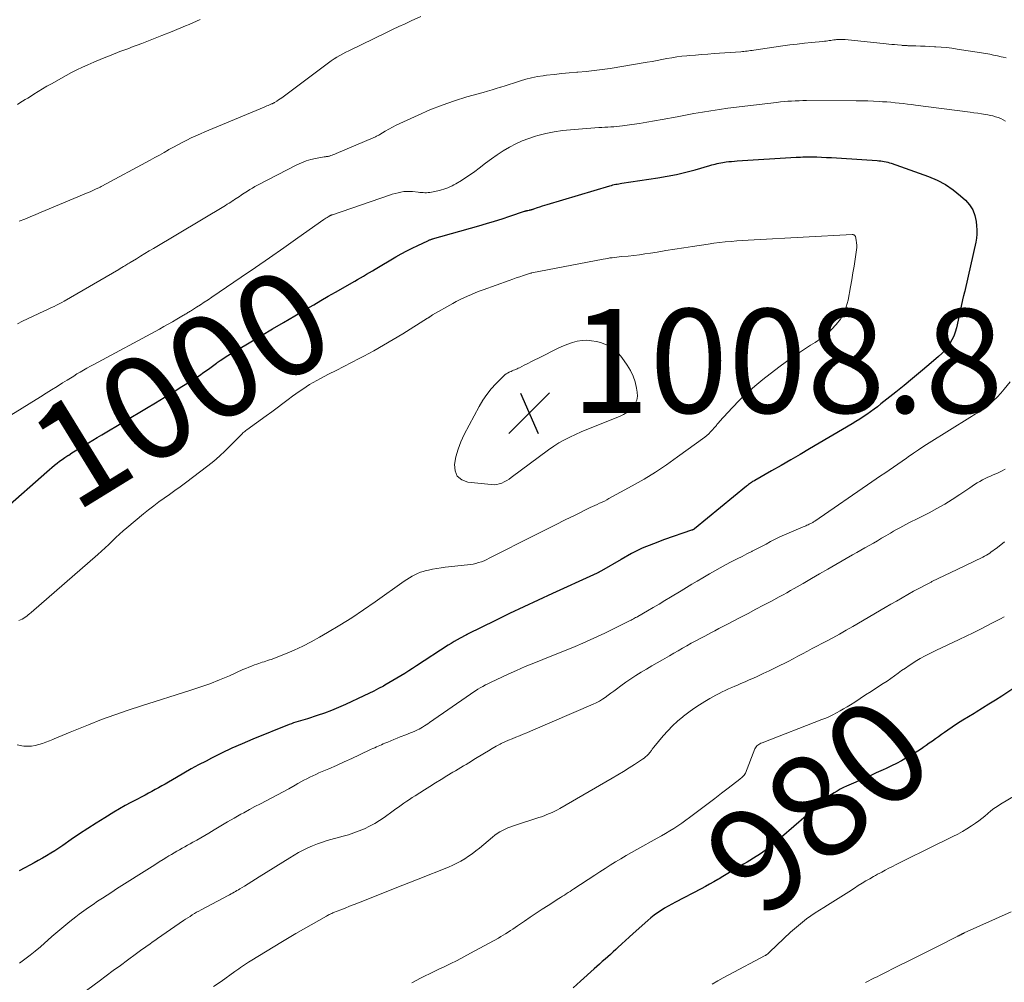
# Model space of a CAD drawing. Units: feet. Extents: x 1990000 to 1995018, y 565000 to 570000.
# Drawn here: x 1992163 to 1992353, y 565987 to 566172 of the extents above; entities that cross this region are included whole.
import ezdxf
from ezdxf.enums import TextEntityAlignment as Align

# ---------------------------------------------------------------- set-up
doc = ezdxf.new("R2010")
doc.units = ezdxf.units.FT
doc.header["$LTSCALE"] = 100
doc.header["$MEASUREMENT"] = 0
for name, color, linetype, lineweight in [('CONTOUR INDEX', 32, 'Continuous', 25), ('CONTOUR INDEX LABEL', 7, 'Continuous', 15), ('CONTOUR INTERMEDIATE', 40, 'Continuous', 15), ('SPOT ELEVATION', 7, 'Continuous', 15)]:
    doc.layers.add(name, color=color, linetype=linetype, lineweight=lineweight)
doc.styles.add('slant', font='romans.shx', dxfattribs={"oblique": 14.999978})

# ---------------------------------------------------------------- blocks, each defined once
blk = doc.blocks.new('SPOT')
at = {"layer": 'SPOT ELEVATION', "lineweight": 25}
for p, q in [((-3.95, -3.95), (3.86, 3.85)), ((-1.67, 3.81), (1.74, -3.97))]:
    blk.add_line(p, q, dxfattribs=at)

msp = doc.modelspace()

# ---------------------------------------------------------------- linework, layer by layer
at = {"layer": 'CONTOUR INDEX', "flags": 128}
for points, elevation in [([(1992296.99, 566144.58), (1992297.34, 566144.67), (1992297.69, 566144.76), (1992298.04, 566144.85), (1992298.4, 566144.92), (1992298.76, 566144.98), (1992299.12, 566145.03), (1992299.44, 566145.07), (1992299.96, 566145.12), (1992300.48, 566145.17), (1992301.01, 566145.22), (1992301.53, 566145.25), (1992312.94, 566145.97), (1992313.35, 566146), (1992313.77, 566146.01), (1992314.19, 566146.03), (1992314.61, 566146.04), (1992314.82, 566146.04), (1992315.35, 566146.05), (1992315.87, 566146.05), (1992316.4, 566146.04), (1992316.92, 566146.02), (1992317.79, 566145.99), (1992318.75, 566145.95), (1992319.71, 566145.9), (1992320.67, 566145.85), (1992321.63, 566145.79), (1992328.49, 566145.32), (1992328.83, 566145.29), (1992329.18, 566145.25), (1992329.52, 566145.21), (1992329.87, 566145.15), (1992330.21, 566145.09), (1992330.55, 566145.01), (1992330.88, 566144.91), (1992331.21, 566144.8), (1992338.37, 566142.28), (1992340.06, 566141.57), (1992341.66, 566140.73), (1992343.16, 566139.7), (1992344.58, 566138.54), (1992345.5, 566137.69), (1992346.27, 566136.8), (1992346.9, 566135.83), (1992347.3, 566134.75), (1992347.56, 566133.6), (1992347.65, 566132.76), (1992347.7, 566131.97), (1992347.69, 566131.17), (1992347.61, 566130.39), (1992347.48, 566129.6), (1992345.46, 566120.51), (1992345.44, 566120.43), (1992345.42, 566120.36), (1992345.41, 566120.28), (1992345.39, 566120.2), (1992345.37, 566120.13), (1992345.35, 566120.06), (1992345.33, 566119.98), (1992345.31, 566119.91), (1992345.28, 566119.84), (1992345.26, 566119.77), (1992345.24, 566119.7), (1992345.22, 566119.63), (1992345.2, 566119.55), (1992345.17, 566119.44), (1992345.14, 566119.33), (1992345.12, 566119.21), (1992345.09, 566119.1), (1992343.76, 566113.13), (1992343.54, 566112.33), (1992343.26, 566111.56), (1992342.91, 566110.81), (1992342.5, 566110.09), (1992342.03, 566109.41), (1992341.52, 566108.76), (1992340.95, 566108.17), (1992340.34, 566107.6), (1992338.46, 566106.01), (1992336.88, 566104.68), (1992335.29, 566103.36), (1992333.69, 566102.06), (1992332.08, 566100.76), (1992329.23, 566098.48), (1992328.57, 566097.96), (1992327.9, 566097.45), (1992327.22, 566096.96), (1992326.54, 566096.47), (1992325.84, 566095.99), (1992325.14, 566095.53), (1992324.43, 566095.09), (1992323.71, 566094.65), (1992315.49, 566089.83), (1992313.67, 566088.77), (1992311.85, 566087.71), (1992310.02, 566086.66), (1992308.19, 566085.62), (1992304.96, 566083.78), (1992304.74, 566083.65), (1992304.53, 566083.53), (1992304.33, 566083.39), (1992304.12, 566083.25), (1992303.92, 566083.11), (1992303.72, 566082.97), (1992303.52, 566082.81), (1992303.33, 566082.66), (1992293.31, 566074.46), (1992293.24, 566074.41), (1992293.18, 566074.36), (1992293.11, 566074.32), (1992293.04, 566074.28), (1992292.96, 566074.25), (1992292.89, 566074.22), (1992292.81, 566074.19), (1992292.74, 566074.16), (1992287.57, 566072.4), (1992285.41, 566071.59), (1992283.28, 566070.7), (1992281.22, 566069.68), (1992279.19, 566068.57), (1992275.43, 566066.38), (1992275.31, 566066.31), (1992275.19, 566066.24), (1992275.07, 566066.17), (1992274.95, 566066.09), (1992274.93, 566066.08), (1992274.82, 566066.01), (1992274.7, 566065.95), (1992274.59, 566065.89), (1992274.47, 566065.84), (1992274.44, 566065.82), (1992274.31, 566065.76), (1992274.17, 566065.7), (1992274.04, 566065.63), (1992273.91, 566065.57), (1992265.97, 566061.98), (1992263.21, 566060.72), (1992260.46, 566059.44), (1992257.72, 566058.13), (1992255, 566056.8), (1992249.64, 566054.16), (1992249.6, 566054.14), (1992249.55, 566054.12), (1992249.51, 566054.09), (1992249.46, 566054.07), (1992249.41, 566054.05), (1992249.37, 566054.03), (1992249.32, 566054), (1992249.28, 566053.98), (1992248.2, 566053.4), (1992247.62, 566053.08), (1992247.04, 566052.75), (1992246.48, 566052.4), (1992245.92, 566052.05), (1992239.8, 566048.07), (1992239.05, 566047.58), (1992238.3, 566047.1), (1992237.54, 566046.62), (1992236.79, 566046.15), (1992236.03, 566045.68), (1992235.26, 566045.22), (1992234.49, 566044.78), (1992233.71, 566044.34), (1992233.43, 566044.19), (1992232.5, 566043.69), (1992231.57, 566043.2), (1992230.62, 566042.73), (1992229.67, 566042.28), (1992226.11, 566040.62), (1992224.78, 566040.03), (1992223.44, 566039.48), (1992222.07, 566038.97), (1992220.69, 566038.5), (1992218.81, 566037.9), (1992218.36, 566037.76), (1992217.92, 566037.62), (1992217.47, 566037.49), (1992217.03, 566037.36), (1992216.58, 566037.22), (1992216.14, 566037.08), (1992215.7, 566036.92), (1992215.27, 566036.76), (1992208.27, 566033.94), (1992206.25, 566033.09), (1992204.24, 566032.2), (1992202.26, 566031.26), (1992200.3, 566030.28), (1992199.28, 566029.75), (1992197.85, 566028.99), (1992196.42, 566028.22), (1992195, 566027.42), (1992193.59, 566026.6), (1992192.06, 566025.7), (1992191.42, 566025.32), (1992190.78, 566024.96), (1992190.14, 566024.6), (1992189.49, 566024.24), (1992188.85, 566023.9), (1992188.2, 566023.55), (1992187.54, 566023.21), (1992186.89, 566022.86), (1992185.94, 566022.37), (1992184.82, 566021.78), (1992183.71, 566021.16), (1992182.61, 566020.53), (1992181.52, 566019.88), (1992179.77, 566018.81), (1992178.14, 566017.79), (1992176.52, 566016.76), (1992174.92, 566015.71), (1992173.33, 566014.64), (1992171.69, 566013.52), (1992170.92, 566013), (1992170.15, 566012.49), (1992169.37, 566012), (1992168.58, 566011.51), (1992167.78, 566011.04), (1992166.98, 566010.58), (1992166.17, 566010.13), (1992165.35, 566009.7), (1992164.37, 566009.19), (1992163.28, 566008.62)], 1000), ([(1992160.48, 566078.24), (1992168.65, 566085.44), (1992169.13, 566085.85), (1992169.61, 566086.26), (1992170.1, 566086.67), (1992170.58, 566087.06), (1992171.08, 566087.45), (1992171.59, 566087.82), (1992172.11, 566088.18), (1992172.63, 566088.53), (1992172.83, 566088.65), (1992173.46, 566089.05), (1992174.09, 566089.45), (1992174.72, 566089.84), (1992175.36, 566090.23), (1992175.78, 566090.49), (1992176.63, 566091.01), (1992177.48, 566091.53), (1992178.34, 566092.05), (1992179.19, 566092.56), (1992187.8, 566097.68), (1992189.52, 566098.71), (1992191.22, 566099.74), (1992192.93, 566100.78), (1992194.63, 566101.83), (1992196.21, 566102.81), (1992197.11, 566103.38), (1992198, 566103.96), (1992198.87, 566104.57), (1992199.74, 566105.19), (1992201.31, 566106.35), (1992201.38, 566106.4), (1992201.45, 566106.45), (1992201.52, 566106.51), (1992201.59, 566106.56), (1992202.01, 566106.86), (1992202.3, 566107.05), (1992202.58, 566107.25), (1992202.88, 566107.43), (1992203.17, 566107.61), (1992209.94, 566111.65), (1992212.08, 566112.92), (1992214.22, 566114.18), (1992216.37, 566115.45), (1992218.52, 566116.7), (1992220.01, 566117.57), (1992221.41, 566118.39), (1992222.82, 566119.2), (1992224.23, 566120.02), (1992225.65, 566120.82), (1992227.33, 566121.78), (1992227.9, 566122.11), (1992228.47, 566122.44), (1992229.04, 566122.77), (1992229.6, 566123.11), (1992230.17, 566123.44), (1992230.73, 566123.78), (1992231.3, 566124.11), (1992231.86, 566124.45), (1992235.83, 566126.79), (1992236.87, 566127.38), (1992237.91, 566127.95), (1992238.97, 566128.49), (1992240.04, 566129.01), (1992241.96, 566129.91), (1992242.08, 566129.96), (1992242.19, 566130.01), (1992242.31, 566130.05), (1992242.43, 566130.09), (1992242.55, 566130.13), (1992242.67, 566130.17), (1992242.79, 566130.2), (1992242.91, 566130.24), (1992251.79, 566132.75), (1992253.29, 566133.19), (1992254.79, 566133.65), (1992256.28, 566134.12), (1992257.77, 566134.61), (1992260.57, 566135.56), (1992260.65, 566135.59), (1992260.73, 566135.61), (1992260.82, 566135.64), (1992260.9, 566135.66), (1992260.99, 566135.68), (1992261.07, 566135.7), (1992261.16, 566135.72), (1992261.25, 566135.74), (1992261.54, 566135.79), (1992261.65, 566135.82), (1992261.76, 566135.84), (1992261.86, 566135.87), (1992261.97, 566135.9), (1992262.07, 566135.93), (1992262.18, 566135.97), (1992262.28, 566136), (1992262.39, 566136.04), (1992263.11, 566136.28), (1992263.58, 566136.44), (1992264.05, 566136.59), (1992264.52, 566136.74), (1992264.99, 566136.88), (1992277.04, 566140.48), (1992277.32, 566140.56), (1992277.61, 566140.63), (1992277.89, 566140.7), (1992278.18, 566140.76), (1992278.47, 566140.82), (1992278.76, 566140.87), (1992279.05, 566140.92), (1992279.34, 566140.96), (1992286.26, 566142), (1992288.07, 566142.31), (1992289.88, 566142.67), (1992291.67, 566143.09), (1992293.44, 566143.57), (1992296.29, 566144.38), (1992296.64, 566144.48), (1992296.99, 566144.58)], 1000), ([(1992355.37, 566044.18), (1992352.5, 566042.26), (1992351.28, 566041.46), (1992350.04, 566040.67), (1992348.79, 566039.9), (1992347.54, 566039.15), (1992347.16, 566038.93), (1992346.09, 566038.29), (1992345.03, 566037.64), (1992343.99, 566036.96), (1992342.95, 566036.27), (1992342.09, 566035.68), (1992341.49, 566035.27), (1992340.9, 566034.85), (1992340.31, 566034.43), (1992339.72, 566034), (1992339.13, 566033.58), (1992338.54, 566033.16), (1992337.94, 566032.74), (1992337.34, 566032.33), (1992337.29, 566032.29), (1992336.65, 566031.87), (1992336.01, 566031.46), (1992335.36, 566031.06), (1992334.71, 566030.68), (1992334.14, 566030.34), (1992333.19, 566029.81), (1992332.23, 566029.3), (1992331.25, 566028.81), (1992330.27, 566028.34), (1992329.63, 566028.05), (1992328.32, 566027.46), (1992327, 566026.86), (1992325.69, 566026.28), (1992324.37, 566025.69), (1992322.63, 566024.92), (1992322.01, 566024.63), (1992321.39, 566024.32), (1992320.79, 566023.98), (1992320.2, 566023.62), (1992319.72, 566023.31), (1992319.38, 566023.09), (1992319.05, 566022.85), (1992318.73, 566022.6), (1992318.41, 566022.35), (1992318.1, 566022.08), (1992317.79, 566021.82), (1992317.48, 566021.55), (1992317.18, 566021.28), (1992310.1, 566015.09), (1992309.52, 566014.59), (1992308.93, 566014.09), (1992308.33, 566013.6), (1992307.73, 566013.12), (1992307.11, 566012.66), (1992306.48, 566012.21), (1992305.84, 566011.78), (1992305.19, 566011.37), (1992303.45, 566010.31), (1992302.78, 566009.91), (1992302.11, 566009.5), (1992301.44, 566009.1), (1992300.77, 566008.71), (1992300.1, 566008.31), (1992299.42, 566007.91), (1992298.76, 566007.5), (1992298.09, 566007.1), (1992297.84, 566006.95), (1992297.05, 566006.48), (1992296.24, 566006.02), (1992295.43, 566005.57), (1992294.62, 566005.14), (1992289.69, 566002.61), (1992288.98, 566002.23), (1992288.27, 566001.83), (1992287.58, 566001.42), (1992286.89, 566000.99), (1992286.22, 566000.54), (1992285.57, 566000.07), (1992284.94, 565999.57), (1992284.32, 565999.05), (1992281.49, 565996.53), (1992280.76, 565995.87), (1992280.04, 565995.21), (1992279.32, 565994.55), (1992278.6, 565993.87), (1992278.2, 565993.49), (1992277.69, 565993.01), (1992277.17, 565992.53), (1992276.64, 565992.06), (1992276.11, 565991.6), (1992275.58, 565991.14), (1992275.05, 565990.68), (1992274.52, 565990.21), (1992273.99, 565989.74), (1992271.35, 565987.36), (1992270, 565986.08)], 980)]:
    msp.add_lwpolyline(points, dxfattribs=dict(at, elevation=elevation))
at = {"layer": 'CONTOUR INTERMEDIATE', "flags": 128}
for points, elevation in [([(1992163.29, 566133.64), (1992164.35, 566134.08), (1992165.41, 566134.53), (1992166.47, 566134.97), (1992167.53, 566135.41), (1992176.59, 566139.17), (1992176.98, 566139.34), (1992177.37, 566139.51), (1992177.76, 566139.69), (1992178.14, 566139.87), (1992178.61, 566140.09), (1992178.76, 566140.16), (1992178.91, 566140.23), (1992179.05, 566140.31), (1992179.2, 566140.39), (1992188.52, 566145.42), (1992189.41, 566145.91), (1992190.3, 566146.4), (1992191.18, 566146.89), (1992192.06, 566147.39), (1992192.14, 566147.43), (1992192.99, 566147.91), (1992193.83, 566148.37), (1992194.69, 566148.82), (1992195.55, 566149.26), (1992196.42, 566149.69), (1992197.29, 566150.1), (1992198.18, 566150.49), (1992199.07, 566150.87), (1992210.49, 566155.63), (1992210.74, 566155.74), (1992211, 566155.85), (1992211.25, 566155.96), (1992211.51, 566156.06), (1992211.87, 566156.22), (1992211.94, 566156.25), (1992212.02, 566156.28), (1992212.09, 566156.31), (1992212.17, 566156.35), (1992212.24, 566156.38), (1992212.31, 566156.42), (1992212.38, 566156.46), (1992212.45, 566156.5), (1992212.93, 566156.79), (1992213.24, 566156.99), (1992213.55, 566157.19), (1992213.85, 566157.4), (1992214.14, 566157.61), (1992222.32, 566163.78), (1992222.84, 566164.16), (1992223.37, 566164.53), (1992223.92, 566164.89), (1992224.47, 566165.23), (1992225.03, 566165.56), (1992225.6, 566165.88), (1992226.17, 566166.18), (1992226.75, 566166.47), (1992234.01, 566169.98), (1992235.2, 566170.55), (1992236.4, 566171.11), (1992237.6, 566171.66), (1992238.8, 566172.21), (1992240.65, 566173.04)], 988), ([(1992162.94, 566156.15), (1992163.45, 566156.45), (1992163.95, 566156.75), (1992164.46, 566157.06), (1992164.96, 566157.37), (1992165.46, 566157.69), (1992166.12, 566158.11), (1992166.96, 566158.63), (1992167.8, 566159.14), (1992168.65, 566159.64), (1992169.5, 566160.13), (1992172.34, 566161.72), (1992173.37, 566162.28), (1992174.41, 566162.81), (1992175.46, 566163.31), (1992176.53, 566163.79), (1992177.69, 566164.28), (1992179.35, 566164.98), (1992181.02, 566165.65), (1992182.7, 566166.3), (1992184.38, 566166.93), (1992184.93, 566167.13), (1992186.89, 566167.87), (1992188.84, 566168.62), (1992190.79, 566169.39), (1992192.72, 566170.18), (1992195.29, 566171.25), (1992196.01, 566171.55), (1992196.72, 566171.85), (1992197.44, 566172.17), (1992198.14, 566172.48)], 984), ([(1992162.98, 566113.93), (1992163.96, 566114.41), (1992168.01, 566116.32), (1992168.51, 566116.56), (1992169.01, 566116.79), (1992169.51, 566117.03), (1992170.01, 566117.27), (1992170.51, 566117.51), (1992171, 566117.76), (1992171.49, 566118.02), (1992171.97, 566118.29), (1992182.47, 566124.39), (1992182.77, 566124.56), (1992183.07, 566124.73), (1992183.36, 566124.91), (1992183.65, 566125.09), (1992183.83, 566125.2), (1992184.03, 566125.32), (1992184.24, 566125.45), (1992184.44, 566125.57), (1992184.65, 566125.7), (1992185.86, 566126.44), (1992186.68, 566126.94), (1992187.49, 566127.44), (1992188.31, 566127.93), (1992189.13, 566128.42), (1992202.99, 566136.69), (1992203.34, 566136.91), (1992203.7, 566137.12), (1992204.05, 566137.34), (1992204.39, 566137.56), (1992204.46, 566137.61), (1992204.77, 566137.81), (1992205.08, 566138.02), (1992205.39, 566138.23), (1992205.7, 566138.44), (1992206.01, 566138.65), (1992206.32, 566138.85), (1992206.63, 566139.06), (1992206.95, 566139.26), (1992207.25, 566139.46), (1992207.72, 566139.75), (1992208.2, 566140.03), (1992208.68, 566140.31), (1992209.17, 566140.57), (1992216.77, 566144.5), (1992217.64, 566144.91), (1992218.53, 566145.25), (1992219.44, 566145.52), (1992220.37, 566145.74), (1992222, 566146.04), (1992222.13, 566146.06), (1992222.27, 566146.08), (1992222.4, 566146.1), (1992222.53, 566146.11), (1992222.66, 566146.12), (1992222.79, 566146.14), (1992222.92, 566146.17), (1992223.05, 566146.21), (1992223.32, 566146.29), (1992223.58, 566146.38), (1992223.85, 566146.47), (1992224.1, 566146.57), (1992224.36, 566146.68), (1992231.43, 566149.72), (1992231.59, 566149.79), (1992231.75, 566149.86), (1992231.91, 566149.93), (1992232.08, 566150), (1992232.24, 566150.08), (1992232.4, 566150.16), (1992232.55, 566150.25), (1992232.71, 566150.33), (1992233.78, 566150.97), (1992234.48, 566151.37), (1992235.18, 566151.76), (1992235.9, 566152.12), (1992236.62, 566152.47), (1992240.1, 566154.09), (1992242.4, 566155.09), (1992244.73, 566156.02), (1992247.1, 566156.83), (1992249.5, 566157.57), (1992252.66, 566158.45), (1992253.5, 566158.69), (1992254.34, 566158.94), (1992255.17, 566159.19), (1992256, 566159.45), (1992256.04, 566159.47), (1992256.85, 566159.73), (1992257.66, 566159.99), (1992258.47, 566160.25), (1992259.28, 566160.51), (1992259.8, 566160.68), (1992260.88, 566161), (1992261.97, 566161.27), (1992263.07, 566161.49), (1992264.18, 566161.66), (1992264.85, 566161.75), (1992266.3, 566161.92), (1992267.76, 566162.08), (1992269.22, 566162.21), (1992270.68, 566162.33), (1992270.88, 566162.34), (1992272.44, 566162.47), (1992273.99, 566162.64), (1992275.54, 566162.84), (1992277.09, 566163.08), (1992284.2, 566164.27), (1992285.16, 566164.43), (1992286.12, 566164.6), (1992287.07, 566164.78), (1992288.03, 566164.96), (1992288.98, 566165.13), (1992289.94, 566165.28), (1992290.91, 566165.41), (1992291.87, 566165.51), (1992292.32, 566165.55), (1992293.51, 566165.65), (1992294.7, 566165.75), (1992295.9, 566165.84), (1992297.09, 566165.92), (1992302.23, 566166.28), (1992302.55, 566166.3), (1992302.86, 566166.33), (1992303.18, 566166.37), (1992303.49, 566166.41), (1992303.8, 566166.45), (1992304.12, 566166.49), (1992304.43, 566166.54), (1992304.75, 566166.58), (1992310.33, 566167.39), (1992311.72, 566167.58), (1992313.11, 566167.76), (1992314.5, 566167.92), (1992315.89, 566168.06), (1992318.07, 566168.26), (1992318.37, 566168.3), (1992318.68, 566168.33), (1992318.98, 566168.37), (1992319.27, 566168.42), (1992319.57, 566168.47), (1992319.87, 566168.51), (1992320.17, 566168.55), (1992320.48, 566168.58), (1992320.7, 566168.61), (1992321.12, 566168.64), (1992321.53, 566168.65), (1992321.95, 566168.64), (1992322.37, 566168.61), (1992330.21, 566167.81), (1992330.76, 566167.76), (1992331.31, 566167.7), (1992331.86, 566167.65), (1992332.41, 566167.6), (1992333.19, 566167.52), (1992333.35, 566167.51), (1992333.5, 566167.5), (1992333.66, 566167.48), (1992333.82, 566167.47), (1992333.97, 566167.46), (1992334.13, 566167.46), (1992334.29, 566167.45), (1992334.44, 566167.44), (1992335.94, 566167.4), (1992336.84, 566167.37), (1992337.74, 566167.34), (1992338.65, 566167.29), (1992339.55, 566167.25), (1992339.81, 566167.23), (1992340.84, 566167.16), (1992341.87, 566167.07), (1992342.9, 566166.94), (1992343.92, 566166.79), (1992349.42, 566165.92), (1992350.17, 566165.79), (1992350.92, 566165.65), (1992351.66, 566165.49), (1992352.41, 566165.32), (1992352.77, 566165.23), (1992353.33, 566165.1)], 992), ([(1992161.7, 566096.35), (1992167.4, 566099.87), (1992168.47, 566100.53), (1992169.54, 566101.2), (1992170.6, 566101.86), (1992171.66, 566102.53), (1992172.52, 566103.08), (1992173.15, 566103.47), (1992173.79, 566103.86), (1992174.42, 566104.25), (1992175.06, 566104.63), (1992175.71, 566105), (1992176.35, 566105.37), (1992177.01, 566105.73), (1992177.66, 566106.09), (1992190.29, 566112.91), (1992191.13, 566113.37), (1992191.96, 566113.84), (1992192.79, 566114.31), (1992193.62, 566114.79), (1992194.94, 566115.56), (1992195.11, 566115.66), (1992195.28, 566115.75), (1992195.44, 566115.85), (1992195.61, 566115.96), (1992195.77, 566116.06), (1992195.94, 566116.16), (1992196.1, 566116.26), (1992196.27, 566116.37), (1992197.44, 566117.1), (1992198.19, 566117.58), (1992198.94, 566118.06), (1992199.68, 566118.55), (1992200.41, 566119.05), (1992206.04, 566122.86), (1992208.78, 566124.73), (1992211.51, 566126.62), (1992214.24, 566128.52), (1992216.95, 566130.44), (1992221.96, 566134), (1992222.17, 566134.14), (1992222.37, 566134.27), (1992222.58, 566134.4), (1992222.79, 566134.52), (1992223.1, 566134.7), (1992223.16, 566134.73), (1992223.22, 566134.76), (1992223.29, 566134.79), (1992223.35, 566134.82), (1992223.41, 566134.84), (1992223.48, 566134.86), (1992223.54, 566134.88), (1992223.6, 566134.91), (1992234.59, 566138.68), (1992235.13, 566138.86), (1992235.68, 566139.01), (1992236.24, 566139.15), (1992236.79, 566139.27), (1992237.36, 566139.35), (1992237.92, 566139.4), (1992238.48, 566139.39), (1992239.05, 566139.36), (1992240.13, 566139.24), (1992240.46, 566139.21), (1992240.78, 566139.18), (1992241.1, 566139.16), (1992241.43, 566139.15), (1992241.75, 566139.14), (1992242.07, 566139.16), (1992242.39, 566139.2), (1992242.71, 566139.25), (1992244.22, 566139.59), (1992244.64, 566139.69), (1992245.05, 566139.8), (1992245.46, 566139.94), (1992245.86, 566140.09), (1992246.25, 566140.26), (1992246.64, 566140.44), (1992247.02, 566140.64), (1992247.39, 566140.86), (1992248.44, 566141.5), (1992249.32, 566142.07), (1992250.19, 566142.65), (1992251.04, 566143.25), (1992251.88, 566143.88), (1992253.11, 566144.83), (1992254.22, 566145.65), (1992255.35, 566146.44), (1992256.51, 566147.19), (1992257.69, 566147.9), (1992258.9, 566148.55), (1992260.14, 566149.13), (1992261.43, 566149.61), (1992262.73, 566150.04), (1992263.18, 566150.16), (1992264.73, 566150.55), (1992266.3, 566150.88), (1992267.89, 566151.11), (1992269.48, 566151.27), (1992274.93, 566151.67), (1992275.5, 566151.71), (1992276.07, 566151.75), (1992276.64, 566151.78), (1992277.21, 566151.8), (1992277.78, 566151.83), (1992278.34, 566151.87), (1992278.91, 566151.93), (1992279.47, 566152), (1992281.26, 566152.25), (1992282.72, 566152.46), (1992284.18, 566152.7), (1992285.63, 566152.95), (1992287.08, 566153.22), (1992289.97, 566153.78), (1992291.6, 566154.08), (1992293.23, 566154.38), (1992294.86, 566154.65), (1992296.49, 566154.91), (1992298.13, 566155.16), (1992299.76, 566155.39), (1992301.4, 566155.6), (1992303.05, 566155.81), (1992309.15, 566156.53), (1992309.87, 566156.61), (1992310.58, 566156.68), (1992311.3, 566156.74), (1992312.02, 566156.79), (1992312.74, 566156.83), (1992313.47, 566156.86), (1992314.19, 566156.87), (1992314.91, 566156.88), (1992324.46, 566156.85), (1992325.58, 566156.84), (1992326.69, 566156.81), (1992327.8, 566156.76), (1992328.92, 566156.7), (1992329.55, 566156.66), (1992330.35, 566156.61), (1992331.14, 566156.55), (1992331.94, 566156.47), (1992332.73, 566156.39), (1992333.53, 566156.29), (1992334.32, 566156.2), (1992335.11, 566156.1), (1992335.91, 566156), (1992346.41, 566154.64), (1992347.15, 566154.54), (1992347.89, 566154.43), (1992348.62, 566154.32), (1992349.36, 566154.2), (1992349.8, 566154.13), (1992350.31, 566154.03), (1992350.81, 566153.91), (1992351.31, 566153.77), (1992351.81, 566153.61), (1992352.29, 566153.41), (1992352.76, 566153.19), (1992353.21, 566152.93)], 996), ([(1992163.23, 566056.77), (1992163.56, 566056.92), (1992163.87, 566057.07), (1992164.18, 566057.25), (1992164.47, 566057.44), (1992164.76, 566057.65), (1992165.04, 566057.87), (1992165.31, 566058.09), (1992165.58, 566058.32), (1992178.44, 566069.5), (1992179.15, 566070.13), (1992179.85, 566070.77), (1992180.54, 566071.42), (1992181.22, 566072.09), (1992181.9, 566072.75), (1992182.59, 566073.4), (1992183.3, 566074.03), (1992184.02, 566074.65), (1992187.24, 566077.35), (1992188.22, 566078.13), (1992189.2, 566078.9), (1992190.21, 566079.64), (1992191.23, 566080.37), (1992192.26, 566081.08), (1992193.28, 566081.81), (1992194.29, 566082.55), (1992195.29, 566083.3), (1992199.61, 566086.58), (1992200.76, 566087.49), (1992201.88, 566088.44), (1992202.95, 566089.43), (1992204, 566090.46), (1992205.72, 566092.23), (1992205.89, 566092.4), (1992206.05, 566092.56), (1992206.22, 566092.73), (1992206.39, 566092.9), (1992206.57, 566093.06), (1992206.74, 566093.21), (1992206.93, 566093.36), (1992207.12, 566093.5), (1992210.88, 566096.21), (1992211.94, 566096.98), (1992213, 566097.76), (1992214.06, 566098.54), (1992215.11, 566099.33), (1992215.95, 566099.95), (1992216.59, 566100.42), (1992217.23, 566100.89), (1992217.89, 566101.34), (1992218.54, 566101.79), (1992219.21, 566102.22), (1992219.89, 566102.63), (1992220.58, 566103.02), (1992221.29, 566103.4), (1992222.85, 566104.19), (1992224.33, 566104.95), (1992225.82, 566105.71), (1992227.31, 566106.47), (1992228.79, 566107.24), (1992229.66, 566107.7), (1992231.57, 566108.72), (1992233.46, 566109.78), (1992235.33, 566110.87), (1992237.17, 566112), (1992241.94, 566114.97), (1992242.01, 566115.02), (1992242.09, 566115.07), (1992242.16, 566115.12), (1992242.24, 566115.17), (1992242.31, 566115.22), (1992242.38, 566115.27), (1992242.46, 566115.32), (1992242.53, 566115.37), (1992242.55, 566115.39), (1992242.64, 566115.45), (1992242.72, 566115.5), (1992242.81, 566115.55), (1992242.9, 566115.61), (1992246.77, 566117.81), (1992247.47, 566118.19), (1992248.18, 566118.57), (1992248.91, 566118.92), (1992249.63, 566119.26), (1992250.37, 566119.58), (1992251.11, 566119.89), (1992251.86, 566120.18), (1992252.61, 566120.46), (1992257.63, 566122.27), (1992258.32, 566122.51), (1992259.01, 566122.75), (1992259.71, 566122.98), (1992260.4, 566123.21), (1992261.75, 566123.64), (1992261.77, 566123.64), (1992261.8, 566123.65), (1992261.82, 566123.66), (1992261.84, 566123.66), (1992261.94, 566123.68), (1992261.96, 566123.69), (1992261.98, 566123.69), (1992262.01, 566123.7), (1992262.03, 566123.7), (1992275.76, 566126.36), (1992276.19, 566126.44), (1992276.62, 566126.51), (1992277.06, 566126.58), (1992277.49, 566126.64), (1992277.93, 566126.7), (1992278.36, 566126.75), (1992278.8, 566126.79), (1992279.23, 566126.84), (1992280.54, 566126.96), (1992281.63, 566127.07), (1992282.72, 566127.19), (1992283.8, 566127.35), (1992284.89, 566127.52), (1992286.13, 566127.72), (1992287.83, 566128.01), (1992289.54, 566128.28), (1992291.25, 566128.55), (1992292.95, 566128.81), (1992295.95, 566129.25), (1992297.05, 566129.41), (1992298.15, 566129.55), (1992299.26, 566129.67), (1992300.37, 566129.77), (1992301.47, 566129.87), (1992302.58, 566129.95), (1992303.69, 566130.02), (1992304.8, 566130.09), (1992323.69, 566131.08), (1992323.79, 566131.08), (1992323.89, 566131.07), (1992323.99, 566131.04), (1992324.08, 566131), (1992324.16, 566130.95), (1992324.23, 566130.88), (1992324.28, 566130.8), (1992324.31, 566130.71), (1992324.47, 566129.98), (1992324.54, 566129.52), (1992324.58, 566129.05), (1992324.57, 566128.58), (1992324.53, 566128.12), (1992324.27, 566126.37), (1992324.06, 566125.03), (1992323.85, 566123.69), (1992323.62, 566122.36), (1992323.38, 566121.02), (1992322.91, 566118.45), (1992322.56, 566117.17), (1992322.09, 566115.95), (1992321.43, 566114.83), (1992320.64, 566113.76), (1992319.71, 566112.79), (1992318.73, 566111.88), (1992317.67, 566111.07), (1992316.56, 566110.31), (1992315.69, 566109.78), (1992314.12, 566108.78), (1992312.58, 566107.75), (1992311.07, 566106.67), (1992309.58, 566105.55), (1992306.48, 566103.16), (1992304.93, 566101.89), (1992303.43, 566100.58), (1992301.99, 566099.19), (1992300.59, 566097.76), (1992298.13, 566095.08), (1992298, 566094.94), (1992297.88, 566094.8), (1992297.77, 566094.65), (1992297.66, 566094.5), (1992297.54, 566094.35), (1992297.43, 566094.21), (1992297.31, 566094.06), (1992297.18, 566093.92), (1992296.76, 566093.46), (1992296.42, 566093.1), (1992296.06, 566092.75), (1992295.68, 566092.43), (1992295.29, 566092.12), (1992290.09, 566088.28), (1992287.97, 566086.78), (1992285.82, 566085.34), (1992283.61, 566083.99), (1992281.36, 566082.71), (1992276.86, 566080.26), (1992276.42, 566080.03), (1992275.97, 566079.8), (1992275.53, 566079.58), (1992275.07, 566079.37), (1992274.62, 566079.16), (1992274.17, 566078.95), (1992273.72, 566078.74), (1992273.27, 566078.52), (1992270.35, 566077.09), (1992268.44, 566076.15), (1992266.54, 566075.2), (1992264.64, 566074.25), (1992262.74, 566073.29), (1992253.82, 566068.77), (1992253.32, 566068.53), (1992252.81, 566068.31), (1992252.29, 566068.12), (1992251.77, 566067.94), (1992251.23, 566067.79), (1992250.7, 566067.67), (1992250.15, 566067.58), (1992249.6, 566067.5), (1992245.33, 566067.06), (1992244.52, 566066.96), (1992243.71, 566066.84), (1992242.91, 566066.69), (1992242.12, 566066.52), (1992241.68, 566066.42), (1992241.11, 566066.26), (1992240.55, 566066.08), (1992240.01, 566065.85), (1992239.48, 566065.6), (1992238.95, 566065.32), (1992238.44, 566065.02), (1992237.94, 566064.7), (1992237.45, 566064.37), (1992231.84, 566060.38), (1992229.6, 566058.83), (1992227.32, 566057.32), (1992225.01, 566055.88), (1992222.67, 566054.47), (1992221.11, 566053.57), (1992219.52, 566052.69), (1992217.89, 566051.86), (1992216.23, 566051.1), (1992214.55, 566050.4), (1992211.82, 566049.32), (1992211.48, 566049.2), (1992211.14, 566049.08), (1992210.8, 566048.97), (1992210.45, 566048.87), (1992210.11, 566048.77), (1992209.76, 566048.66), (1992209.42, 566048.54), (1992209.08, 566048.42), (1992208.62, 566048.25), (1992208.06, 566048.03), (1992207.5, 566047.81), (1992206.94, 566047.58), (1992206.38, 566047.34), (1992203.77, 566046.18), (1992201.89, 566045.39), (1992200, 566044.64), (1992198.09, 566043.96), (1992196.16, 566043.32), (1992186.86, 566040.4), (1992184.27, 566039.56), (1992181.7, 566038.67), (1992179.14, 566037.73), (1992176.61, 566036.74), (1992173.12, 566035.33), (1992172.33, 566035.01), (1992171.56, 566034.69), (1992170.78, 566034.36), (1992170.01, 566034.02), (1992169.79, 566033.92), (1992169.12, 566033.64), (1992168.45, 566033.37), (1992167.76, 566033.14), (1992167.07, 566032.91), (1992166.37, 566032.75), (1992165.66, 566032.64), (1992164.94, 566032.61), (1992164.22, 566032.63), (1992163.8, 566032.67), (1992162.9, 566032.85)], 1004), ([(1992354.14, 566102.77), (1992352.97, 566101.35), (1992352.3, 566100.57), (1992351.59, 566099.81), (1992350.85, 566099.09), (1992350.08, 566098.4), (1992349.12, 566097.58), (1992348.8, 566097.33), (1992348.47, 566097.09), (1992348.12, 566096.88), (1992347.77, 566096.69), (1992347.4, 566096.5), (1992347.04, 566096.3), (1992346.69, 566096.09), (1992346.34, 566095.88), (1992338.52, 566090.98), (1992337.5, 566090.33), (1992336.49, 566089.67), (1992335.48, 566088.99), (1992334.49, 566088.3), (1992334.17, 566088.07), (1992333.34, 566087.49), (1992332.5, 566086.91), (1992331.67, 566086.34), (1992330.83, 566085.76), (1992329.99, 566085.19), (1992329.15, 566084.62), (1992328.31, 566084.05), (1992327.47, 566083.47), (1992316.5, 566075.95), (1992316.37, 566075.86), (1992316.24, 566075.78), (1992316.11, 566075.69), (1992315.97, 566075.61), (1992315.84, 566075.53), (1992315.7, 566075.46), (1992315.56, 566075.39), (1992315.42, 566075.32), (1992315.23, 566075.23), (1992314.99, 566075.12), (1992314.75, 566075.02), (1992314.5, 566074.91), (1992314.26, 566074.81), (1992311.59, 566073.7), (1992310.67, 566073.3), (1992309.76, 566072.88), (1992308.87, 566072.44), (1992307.98, 566071.98), (1992307.1, 566071.51), (1992306.21, 566071.04), (1992305.32, 566070.58), (1992304.43, 566070.12), (1992304.36, 566070.08), (1992303.43, 566069.61), (1992302.5, 566069.14), (1992301.57, 566068.67), (1992300.64, 566068.21), (1992300.38, 566068.07), (1992299.32, 566067.53), (1992298.27, 566066.97), (1992297.24, 566066.39), (1992296.21, 566065.79), (1992294.91, 566065.02), (1992293.87, 566064.4), (1992292.83, 566063.78), (1992291.79, 566063.15), (1992290.75, 566062.52), (1992288.74, 566061.3), (1992287.63, 566060.63), (1992286.51, 566059.96), (1992285.39, 566059.3), (1992284.26, 566058.65), (1992282.43, 566057.59), (1992282.22, 566057.47), (1992282, 566057.35), (1992281.79, 566057.23), (1992281.58, 566057.12), (1992281.36, 566057), (1992281.15, 566056.89), (1992280.93, 566056.78), (1992280.71, 566056.67), (1992276.07, 566054.39), (1992274.66, 566053.72), (1992273.24, 566053.06), (1992271.81, 566052.43), (1992270.38, 566051.82), (1992268.93, 566051.22), (1992267.48, 566050.63), (1992266.03, 566050.05), (1992264.58, 566049.48), (1992264.1, 566049.3), (1992262.42, 566048.62), (1992260.74, 566047.92), (1992259.07, 566047.19), (1992257.42, 566046.44), (1992254.06, 566044.88), (1992253.56, 566044.64), (1992253.06, 566044.39), (1992252.58, 566044.12), (1992252.09, 566043.85), (1992251.62, 566043.56), (1992251.15, 566043.26), (1992250.68, 566042.96), (1992250.22, 566042.65), (1992242.28, 566037.14), (1992241.96, 566036.93), (1992241.63, 566036.71), (1992241.31, 566036.5), (1992240.98, 566036.3), (1992240.96, 566036.28), (1992240.64, 566036.09), (1992240.31, 566035.91), (1992239.97, 566035.74), (1992239.63, 566035.58), (1992239.47, 566035.51), (1992239.05, 566035.33), (1992238.63, 566035.15), (1992238.2, 566034.97), (1992237.77, 566034.8), (1992236.67, 566034.38), (1992236.07, 566034.14), (1992235.46, 566033.9), (1992234.86, 566033.65), (1992234.25, 566033.41), (1992233.71, 566033.18), (1992233.38, 566033.04), (1992233.05, 566032.9), (1992232.72, 566032.76), (1992232.4, 566032.61), (1992232.07, 566032.46), (1992231.75, 566032.31), (1992231.42, 566032.16), (1992231.1, 566032.01), (1992228.82, 566030.93), (1992227.35, 566030.24), (1992225.87, 566029.57), (1992224.39, 566028.91), (1992222.91, 566028.26), (1992221.02, 566027.45), (1992220.43, 566027.19), (1992219.85, 566026.92), (1992219.27, 566026.64), (1992218.69, 566026.35), (1992218.12, 566026.05), (1992217.55, 566025.75), (1992216.98, 566025.44), (1992216.42, 566025.12), (1992215.2, 566024.43), (1992214.13, 566023.83), (1992213.05, 566023.24), (1992211.97, 566022.67), (1992210.88, 566022.1), (1992209.78, 566021.54), (1992208.7, 566020.98), (1992207.62, 566020.4), (1992206.54, 566019.81), (1992205.98, 566019.5), (1992204.68, 566018.77), (1992203.39, 566018.03), (1992202.1, 566017.28), (1992200.83, 566016.51), (1992199.79, 566015.88), (1992199.03, 566015.43), (1992198.27, 566014.98), (1992197.51, 566014.54), (1992196.74, 566014.11), (1992196.23, 566013.82), (1992195.71, 566013.53), (1992195.2, 566013.25), (1992194.69, 566012.96), (1992194.17, 566012.67), (1992193.66, 566012.38), (1992193.15, 566012.09), (1992192.64, 566011.79), (1992192.13, 566011.49), (1992191.71, 566011.23), (1992191, 566010.79), (1992190.28, 566010.35), (1992189.58, 566009.91), (1992188.87, 566009.46), (1992182.04, 566005.13), (1992181.12, 566004.54), (1992180.21, 566003.96), (1992179.31, 566003.36), (1992178.4, 566002.76), (1992177.51, 566002.15), (1992176.62, 566001.53), (1992175.74, 566000.9), (1992174.87, 566000.25), (1992174.21, 565999.76), (1992173.03, 565998.84), (1992171.86, 565997.91), (1992170.71, 565996.95), (1992169.58, 565995.97), (1992167.37, 565994), (1992166.4, 565993.17), (1992165.41, 565992.36), (1992164.39, 565991.59), (1992163.36, 565990.83)], 996), ([(1992353.17, 566085.95), (1992352.42, 566085.54), (1992351.65, 566085.17), (1992350.86, 566084.81), (1992350.34, 566084.59), (1992349.81, 566084.36), (1992349.29, 566084.12), (1992348.78, 566083.85), (1992348.27, 566083.58), (1992347.78, 566083.28), (1992347.28, 566082.98), (1992346.8, 566082.67), (1992346.32, 566082.35), (1992344.42, 566081.05), (1992342.98, 566080.1), (1992341.52, 566079.19), (1992340.02, 566078.34), (1992338.49, 566077.54), (1992335.83, 566076.2), (1992335.23, 566075.9), (1992334.63, 566075.59), (1992334.03, 566075.28), (1992333.44, 566074.96), (1992332.85, 566074.64), (1992332.26, 566074.31), (1992331.68, 566073.98), (1992331.1, 566073.64), (1992330.17, 566073.09), (1992329.37, 566072.62), (1992328.57, 566072.15), (1992327.77, 566071.7), (1992326.97, 566071.24), (1992326.16, 566070.79), (1992325.36, 566070.34), (1992324.56, 566069.88), (1992323.75, 566069.42), (1992320.55, 566067.58), (1992318.98, 566066.67), (1992317.4, 566065.76), (1992315.83, 566064.86), (1992314.25, 566063.95), (1992312.53, 566062.96), (1992311.81, 566062.55), (1992311.1, 566062.15), (1992310.38, 566061.76), (1992309.66, 566061.37), (1992308.13, 566060.55), (1992306.64, 566059.75), (1992305.14, 566058.96), (1992303.65, 566058.17), (1992302.15, 566057.39), (1992299.57, 566056.04), (1992298.79, 566055.63), (1992298.01, 566055.23), (1992297.23, 566054.82), (1992296.45, 566054.41), (1992295.29, 566053.8), (1992294.43, 566053.34), (1992293.58, 566052.88), (1992292.72, 566052.42), (1992291.87, 566051.94), (1992291.03, 566051.47), (1992290.18, 566050.99), (1992289.34, 566050.5), (1992288.5, 566050.02), (1992287.2, 566049.26), (1992286.17, 566048.66), (1992285.14, 566048.06), (1992284.11, 566047.46), (1992283.08, 566046.86), (1992282.06, 566046.24), (1992281.06, 566045.6), (1992280.09, 566044.93), (1992279.13, 566044.23), (1992278.32, 566043.6), (1992277.78, 566043.2), (1992277.24, 566042.8), (1992276.69, 566042.4), (1992276.15, 566042.01), (1992275.59, 566041.63), (1992275.02, 566041.29), (1992274.42, 566040.98), (1992273.81, 566040.69), (1992261.74, 566035.48), (1992261.03, 566035.19), (1992260.33, 566034.9), (1992259.62, 566034.61), (1992258.91, 566034.34), (1992258.2, 566034.05), (1992257.5, 566033.75), (1992256.81, 566033.43), (1992256.13, 566033.1), (1992255.93, 566033), (1992255.16, 566032.59), (1992254.4, 566032.18), (1992253.64, 566031.74), (1992252.9, 566031.29), (1992250.86, 566030.03), (1992250.36, 566029.72), (1992249.85, 566029.41), (1992249.34, 566029.11), (1992248.83, 566028.8), (1992248.33, 566028.5), (1992247.82, 566028.2), (1992247.31, 566027.89), (1992246.81, 566027.59), (1992245.64, 566026.88), (1992244.56, 566026.21), (1992243.48, 566025.55), (1992242.4, 566024.87), (1992241.33, 566024.2), (1992239.53, 566023.06), (1992238.99, 566022.71), (1992238.46, 566022.36), (1992237.92, 566022), (1992237.39, 566021.64), (1992236.86, 566021.27), (1992236.34, 566020.9), (1992235.82, 566020.53), (1992235.3, 566020.15), (1992233.59, 566018.9), (1992232.68, 566018.28), (1992231.75, 566017.7), (1992230.78, 566017.19), (1992229.79, 566016.72), (1992228.77, 566016.3), (1992227.75, 566015.91), (1992226.7, 566015.57), (1992225.65, 566015.26), (1992222.63, 566014.43), (1992221.67, 566014.14), (1992220.73, 566013.82), (1992219.8, 566013.45), (1992218.89, 566013.05), (1992218, 566012.61), (1992217.11, 566012.14), (1992216.24, 566011.65), (1992215.39, 566011.13), (1992209.49, 566007.47), (1992208.78, 566007.02), (1992208.07, 566006.58), (1992207.36, 566006.14), (1992206.65, 566005.69), (1992205.77, 566005.15), (1992205.5, 566004.98), (1992205.22, 566004.81), (1992204.94, 566004.65), (1992204.66, 566004.49), (1992204.38, 566004.33), (1992204.1, 566004.18), (1992203.81, 566004.02), (1992203.53, 566003.87), (1992198.33, 566001.12), (1992197.9, 566000.88), (1992197.46, 566000.64), (1992197.03, 566000.38), (1992196.61, 566000.12), (1992196.19, 565999.85), (1992195.77, 565999.58), (1992195.35, 565999.31), (1992194.94, 565999.03), (1992189.94, 565995.57), (1992189.43, 565995.22), (1992188.93, 565994.87), (1992188.42, 565994.52), (1992187.91, 565994.16), (1992187.41, 565993.81), (1992186.91, 565993.45), (1992186.41, 565993.09), (1992185.91, 565992.73), (1992184.16, 565991.43), (1992182.79, 565990.42), (1992181.42, 565989.4), (1992180.05, 565988.38), (1992178.67, 565987.37), (1992174.35, 565984.15)], 992), ([(1992353.05, 566071.97), (1992352.29, 566071.39), (1992351.39, 566070.69), (1992351.09, 566070.45), (1992350.79, 566070.23), (1992350.48, 566070), (1992350.17, 566069.78), (1992349.85, 566069.57), (1992349.53, 566069.36), (1992349.2, 566069.18), (1992348.86, 566069.01), (1992343.88, 566066.64), (1992342.67, 566066.06), (1992341.45, 566065.47), (1992340.24, 566064.87), (1992339.04, 566064.28), (1992338.89, 566064.2), (1992337.76, 566063.63), (1992336.64, 566063.04), (1992335.53, 566062.43), (1992334.43, 566061.81), (1992333.34, 566061.18), (1992332.24, 566060.55), (1992331.15, 566059.92), (1992330.06, 566059.28), (1992323.83, 566055.67), (1992322.54, 566054.93), (1992321.24, 566054.2), (1992319.94, 566053.48), (1992318.63, 566052.78), (1992317.84, 566052.36), (1992316.92, 566051.87), (1992316, 566051.38), (1992315.07, 566050.89), (1992314.15, 566050.4), (1992313.22, 566049.91), (1992312.3, 566049.42), (1992311.37, 566048.94), (1992310.44, 566048.46), (1992310.02, 566048.25), (1992308.88, 566047.68), (1992307.73, 566047.12), (1992306.58, 566046.58), (1992305.42, 566046.04), (1992304.68, 566045.71), (1992303.88, 566045.36), (1992303.08, 566045.01), (1992302.28, 566044.66), (1992301.48, 566044.32), (1992301.1, 566044.16), (1992300.49, 566043.9), (1992299.87, 566043.63), (1992299.26, 566043.34), (1992298.66, 566043.06), (1992298.06, 566042.75), (1992297.46, 566042.44), (1992296.88, 566042.12), (1992296.29, 566041.78), (1992295.32, 566041.19), (1992294.27, 566040.54), (1992293.23, 566039.86), (1992292.23, 566039.14), (1992291.24, 566038.39), (1992291.09, 566038.28), (1992290.07, 566037.43), (1992289.09, 566036.53), (1992288.17, 566035.58), (1992287.29, 566034.58), (1992285.47, 566032.39), (1992285.38, 566032.27), (1992285.29, 566032.15), (1992285.2, 566032.02), (1992285.12, 566031.89), (1992285.04, 566031.76), (1992284.95, 566031.64), (1992284.85, 566031.51), (1992284.75, 566031.4), (1992284.45, 566031.06), (1992284.19, 566030.79), (1992283.92, 566030.53), (1992283.62, 566030.3), (1992283.31, 566030.08), (1992281.81, 566029.11), (1992280.74, 566028.43), (1992279.66, 566027.76), (1992278.57, 566027.1), (1992277.47, 566026.46), (1992267.42, 566020.64), (1992266.93, 566020.37), (1992266.44, 566020.11), (1992265.94, 566019.87), (1992265.43, 566019.64), (1992264.92, 566019.43), (1992264.4, 566019.23), (1992263.88, 566019.04), (1992263.35, 566018.86), (1992258.5, 566017.29), (1992257.95, 566017.1), (1992257.41, 566016.89), (1992256.87, 566016.65), (1992256.35, 566016.4), (1992255.84, 566016.12), (1992255.35, 566015.81), (1992254.88, 566015.47), (1992254.42, 566015.11), (1992251.91, 566013), (1992251.23, 566012.45), (1992250.53, 566011.92), (1992249.82, 566011.42), (1992249.09, 566010.94), (1992248.34, 566010.49), (1992247.58, 566010.07), (1992246.79, 566009.7), (1992245.99, 566009.35), (1992240.12, 566007.02), (1992239.63, 566006.82), (1992239.14, 566006.63), (1992238.64, 566006.43), (1992238.15, 566006.23), (1992237.66, 566006.03), (1992237.17, 566005.83), (1992236.67, 566005.64), (1992236.18, 566005.44), (1992228.62, 566002.47), (1992227.77, 566002.14), (1992226.91, 566001.8), (1992226.05, 566001.46), (1992225.2, 566001.12), (1992223.83, 566000.57), (1992223.66, 566000.5), (1992223.49, 566000.43), (1992223.32, 566000.35), (1992223.15, 566000.27), (1992222.99, 566000.18), (1992222.82, 566000.1), (1992222.66, 566000.01), (1992222.5, 565999.92), (1992216.55, 565996.54), (1992216.23, 565996.35), (1992215.91, 565996.17), (1992215.59, 565995.98), (1992215.28, 565995.79), (1992214.96, 565995.6), (1992214.64, 565995.41), (1992214.33, 565995.22), (1992214.01, 565995.03), (1992207.8, 565991.26), (1992207.42, 565991.03), (1992207.04, 565990.78), (1992206.67, 565990.54), (1992206.3, 565990.28), (1992205.93, 565990.03), (1992205.56, 565989.77), (1992205.2, 565989.51), (1992204.83, 565989.25), (1992202.16, 565987.33), (1992200.72, 565986.34)], 988), ([(1992352.99, 566057.48), (1992352.23, 566057.1), (1992351.47, 566056.72), (1992350.71, 566056.33), (1992349.61, 566055.75), (1992348.29, 566055.08), (1992346.98, 566054.42), (1992345.65, 566053.77), (1992344.32, 566053.14), (1992339.8, 566051.04), (1992338.79, 566050.54), (1992337.78, 566050.02), (1992336.8, 566049.46), (1992335.83, 566048.88), (1992335.38, 566048.6), (1992334.66, 566048.13), (1992333.93, 566047.65), (1992333.22, 566047.15), (1992332.52, 566046.65), (1992331.82, 566046.14), (1992331.11, 566045.64), (1992330.4, 566045.15), (1992329.67, 566044.67), (1992328.4, 566043.84), (1992327.35, 566043.15), (1992326.29, 566042.47), (1992325.24, 566041.79), (1992324.18, 566041.1), (1992323.38, 566040.59), (1992322.72, 566040.17), (1992322.05, 566039.77), (1992321.38, 566039.39), (1992320.7, 566039.02), (1992320, 566038.67), (1992319.3, 566038.33), (1992318.59, 566038.02), (1992317.87, 566037.73), (1992306.34, 566033.26), (1992306.12, 566033.16), (1992305.91, 566033.06), (1992305.71, 566032.93), (1992305.51, 566032.8), (1992305.34, 566032.65), (1992305.18, 566032.48), (1992305.06, 566032.28), (1992304.96, 566032.07), (1992303.14, 566027.42), (1992303.1, 566027.35), (1992303.07, 566027.28), (1992303.03, 566027.21), (1992302.99, 566027.14), (1992302.95, 566027.08), (1992302.9, 566027.01), (1992302.84, 566026.96), (1992302.79, 566026.9), (1992302.64, 566026.76), (1992302.5, 566026.64), (1992302.36, 566026.52), (1992302.22, 566026.4), (1992302.08, 566026.29), (1992299.82, 566024.54), (1992298.54, 566023.55), (1992297.26, 566022.57), (1992295.97, 566021.59), (1992294.68, 566020.62), (1992292.4, 566018.91), (1992291.65, 566018.36), (1992290.89, 566017.82), (1992290.13, 566017.3), (1992289.35, 566016.79), (1992288.57, 566016.29), (1992287.77, 566015.81), (1992286.97, 566015.34), (1992286.16, 566014.88), (1992282.25, 566012.72), (1992281.22, 566012.14), (1992280.18, 566011.55), (1992279.16, 566010.94), (1992278.13, 566010.34), (1992277.12, 566009.72), (1992276.11, 566009.09), (1992275.11, 566008.44), (1992274.11, 566007.79), (1992270.1, 566005.13), (1992269.74, 566004.89), (1992269.38, 566004.65), (1992269.02, 566004.42), (1992268.65, 566004.19), (1992268.29, 566003.96), (1992267.92, 566003.72), (1992267.56, 566003.49), (1992267.19, 566003.26), (1992265.14, 566001.96), (1992263.99, 566001.22), (1992262.85, 566000.48), (1992261.71, 565999.72), (1992260.58, 565998.95), (1992259.24, 565998.02), (1992258.79, 565997.71), (1992258.33, 565997.41), (1992257.88, 565997.1), (1992257.43, 565996.8), (1992256.97, 565996.51), (1992256.5, 565996.22), (1992256.03, 565995.95), (1992255.56, 565995.68), (1992250.21, 565992.75), (1992248.92, 565992.05), (1992247.62, 565991.37), (1992246.3, 565990.72), (1992244.98, 565990.08), (1992244.08, 565989.66), (1992243.21, 565989.24), (1992242.33, 565988.82), (1992241.46, 565988.39), (1992240.6, 565987.96), (1992239.73, 565987.51), (1992238.88, 565987.06)], 984), ([(1992355.06, 566023.13), (1992352.25, 566021.43), (1992351.61, 566021.03), (1992350.99, 566020.6), (1992350.4, 566020.14), (1992349.82, 566019.66), (1992349.25, 566019.17), (1992348.66, 566018.69), (1992348.06, 566018.24), (1992347.45, 566017.8), (1992346.66, 566017.26), (1992345.8, 566016.7), (1992344.92, 566016.17), (1992344.02, 566015.68), (1992343.1, 566015.23), (1992342.17, 566014.79), (1992341.25, 566014.35), (1992340.32, 566013.9), (1992339.4, 566013.45), (1992332.92, 566010.22), (1992332.19, 566009.85), (1992331.47, 566009.48), (1992330.74, 566009.11), (1992330.03, 566008.73), (1992329.38, 566008.39), (1992328.99, 566008.18), (1992328.59, 566007.96), (1992328.2, 566007.74), (1992327.81, 566007.52), (1992327.09, 566007.1), (1992326.35, 566006.67), (1992325.61, 566006.22), (1992324.87, 566005.77), (1992324.14, 566005.31), (1992323.04, 566004.6), (1992322.52, 566004.27), (1992322.01, 566003.94), (1992321.5, 566003.61), (1992320.99, 566003.28), (1992320.47, 566002.96), (1992319.96, 566002.63), (1992319.44, 566002.31), (1992318.93, 566001.99), (1992318.26, 566001.58), (1992317.41, 566001.04), (1992316.57, 566000.5), (1992315.75, 565999.93), (1992314.93, 565999.36), (1992314.12, 565998.75), (1992313.33, 565998.12), (1992312.57, 565997.47), (1992311.83, 565996.79), (1992307.87, 565993.02), (1992307.77, 565992.93), (1992307.67, 565992.84), (1992307.56, 565992.75), (1992307.46, 565992.67), (1992307.34, 565992.57), (1992307.3, 565992.53), (1992307.25, 565992.5), (1992307.2, 565992.46), (1992307.14, 565992.43), (1992307.09, 565992.4), (1992307.04, 565992.37), (1992306.98, 565992.34), (1992306.93, 565992.31), (1992299.97, 565988.59), (1992298.88, 565988.01), (1992297.8, 565987.42), (1992296.73, 565986.82)], 976), ([(1992354.28, 566000.72), (1992345.29, 565996.67), (1992345.2, 565996.63), (1992345.11, 565996.58), (1992345.02, 565996.54), (1992344.94, 565996.5), (1992344.87, 565996.47), (1992344.82, 565996.44), (1992344.76, 565996.41), (1992344.7, 565996.38), (1992344.65, 565996.35), (1992344.59, 565996.32), (1992344.54, 565996.29), (1992344.48, 565996.27), (1992344.42, 565996.24), (1992344.32, 565996.19), (1992344.22, 565996.13), (1992344.11, 565996.08), (1992344.01, 565996.03), (1992343.9, 565995.97), (1992340.25, 565994.14), (1992338.31, 565993.17), (1992336.38, 565992.2), (1992334.45, 565991.23), (1992332.51, 565990.26), (1992329.47, 565988.73), (1992328.98, 565988.48), (1992328.49, 565988.24), (1992328, 565988), (1992327.51, 565987.76), (1992326.79, 565987.4), (1992326.66, 565987.34), (1992326.53, 565987.28), (1992326.4, 565987.21), (1992326.27, 565987.15)], 972)]:
    msp.add_lwpolyline(points, dxfattribs=dict(at, elevation=elevation))
at = {"layer": 'CONTOUR INTERMEDIATE', "elevation": 1008, "flags": 128}
msp.add_lwpolyline([(1992261.93, 566106.63), (1992262.61, 566106.97), (1992263.3, 566107.32), (1992267.22, 566109.27), (1992268.08, 566109.67), (1992268.95, 566110.01), (1992269.85, 566110.3), (1992270.76, 566110.54), (1992271.68, 566110.68), (1992272.61, 566110.73), (1992273.53, 566110.65), (1992274.45, 566110.49), (1992275.2, 566110.3), (1992276.41, 566109.85), (1992277.52, 566109.25), (1992278.48, 566108.42), (1992279.33, 566107.45), (1992280.37, 566105.97), (1992280.99, 566104.93), (1992281.52, 566103.86), (1992281.9, 566102.72), (1992282.18, 566101.54), (1992282.32, 566100.73), (1992282.34, 566099.96), (1992282.24, 566099.23), (1992281.93, 566098.55), (1992281.51, 566097.91), (1992281.44, 566097.84), (1992280.9, 566097.31), (1992280.32, 566096.85), (1992279.68, 566096.46), (1992279, 566096.14), (1992273.74, 566094.03), (1992272.63, 566093.57), (1992271.52, 566093.1), (1992270.42, 566092.61), (1992269.33, 566092.11), (1992268.27, 566091.57), (1992267.22, 566090.99), (1992266.22, 566090.34), (1992265.23, 566089.66), (1992258.05, 566084.31), (1992257.62, 566084.01), (1992257.17, 566083.73), (1992256.71, 566083.49), (1992256.23, 566083.26), (1992255.74, 566083.09), (1992255.24, 566082.97), (1992254.73, 566082.94), (1992254.21, 566082.95), (1992249.68, 566083.44), (1992248.52, 566083.9), (1992247.66, 566084.58), (1992247.23, 566085.59), (1992247.09, 566086.82), (1992247.4, 566088.32), (1992247.81, 566089.79), (1992248.36, 566091.21), (1992249.01, 566092.6), (1992251.88, 566098.02), (1992252.57, 566099.19), (1992253.33, 566100.31), (1992254.18, 566101.37), (1992255.1, 566102.37), (1992256.56, 566103.84), (1992256.8, 566104.06), (1992257.06, 566104.26), (1992257.34, 566104.43), (1992257.63, 566104.59), (1992257.78, 566104.66), (1992258.01, 566104.76), (1992258.24, 566104.86), (1992258.48, 566104.96), (1992258.71, 566105.05), (1992258.94, 566105.14), (1992259.17, 566105.24), (1992259.4, 566105.35), (1992259.63, 566105.46), (1992260.55, 566105.93), (1992261.24, 566106.28)], close=True, dxfattribs=at)

# ---------------------------------------------------------------- block references
at = {"layer": 'SPOT ELEVATION'}
msp.add_blockref('SPOT', (1992261.52, 566096.77, 1008.76), dxfattribs=at)

# ---------------------------------------------------------------- texts
at = {"layer": 'CONTOUR INDEX LABEL', "style": 'slant', "oblique": 15}
for s, rotation, p in [('1000', 31.594, (1992194.47, 566101.73, 1000)), ('980', 41.2087, (1992317.09, 566021.21, 980))]:
    msp.add_text(s, height=20, rotation=rotation, dxfattribs=at).set_placement(p, align=Align.MIDDLE_CENTER)
at = {"layer": 'SPOT ELEVATION', "style": 'slant', "oblique": 15}
msp.add_text('1008.8', height=20, dxfattribs=at).set_placement((1992269.52, 566096.77, 1008.76))

doc.saveas('drawing.dxf')
